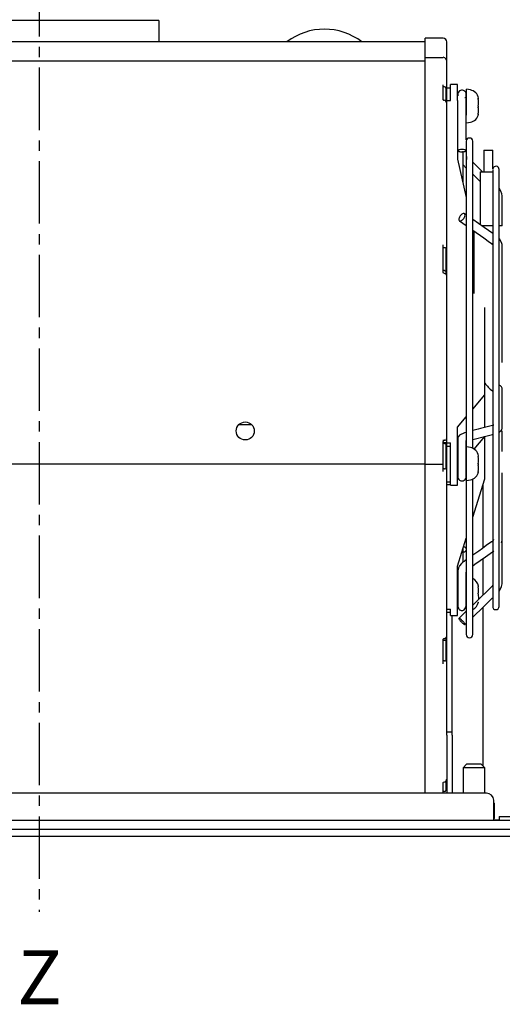
# Model space of a CAD drawing. Extents: x -14176 to -13204, y 4207 to 4701.
# Drawn here: x -13709 to -13575, y 4207 to 4480 of the extents above; entities that cross this region are included whole.
import ezdxf

# ---------------------------------------------------------------- set-up
doc = ezdxf.new("R2010")
doc.units = 0
doc.header["$LTSCALE"] = 23.1
doc.header["$MEASUREMENT"] = 0
doc.linetypes.add('AXES2', pattern=[1.125, 0.75, -0.125, 0.125, -0.125])
doc.layers.add('ALPHA', color=254, linetype='CONTINUOUS')
doc.layers.add('AXE', color=80, linetype='AXES2')

msp = doc.modelspace()

# ---------------------------------------------------------------- linework, layer by layer
at = {"layer": 'ALPHA'}
for p, q in [((-13669.922, 4479.7), (-13779.922, 4479.7)), ((-13669.922, 4479.7), (-13669.922, 4473.78)), ((-13595.922, 4473.78), (-13805.922, 4473.78)), ((-13590.922, 4474.78), (-13595.922, 4474.78)), ((-13595.922, 4469.496), (-13595.922, 4474.78)), ((-13589.922, 4468.212), (-13589.922, 4473.78)), ((-13589.922, 4471.125), (-13589.922, 4472.815)), ((-13589.922, 4466.425), (-13589.922, 4471.125)), ((-13805.922, 4468.556), (-13595.922, 4468.556)), ((-13595.922, 4469.497), (-13590.922, 4469.497)), ((-13595.922, 4356.496), (-13595.922, 4469.497)), ((-13589.922, 4461.953), (-13589.922, 4468.214)), ((-13590.922, 4457.674), (-13590.922, 4461.861)), ((-13589.922, 4460.455), (-13589.922, 4461.953)), ((-13586.922, 4461.96), (-13588.922, 4461.96)), ((-13588.922, 4457.507), (-13588.922, 4461.96)), ((-13586.922, 4457.507), (-13586.922, 4461.96)), ((-13590.622, 4461.265), (-13590.922, 4461.265)), ((-13590.122, 4457.207), (-13590.122, 4460.841)), ((-13588.922, 4460.96), (-13589.922, 4460.96)), ((-13589.922, 4452.69), (-13589.922, 4460.455)), ((-13584.527, 4446.55), (-13584.527, 4459.129)), ((-13583.39, 4460.438), (-13584.422, 4460.62)), ((-13584.422, 4453.422), (-13584.422, 4460.62)), ((-13589.922, 4457.507), (-13588.922, 4457.507)), ((-13589.922, 4418.031), (-13589.922, 4456.657)), ((-13586.917, 4458.03), (-13586.922, 4458.029)), ((-13586.922, 4457.507), (-13586.922, 4441.177)), ((-13584.422, 4458.307), (-13584.965, 4458.247)), ((-13581.255, 4458.097), (-13581.148, 4458.097)), ((-13586.922, 4453.891), (-13586.917, 4453.89)), ((-13581.243, 4453.548), (-13581.234, 4453.562)), ((-13584.422, 4451.301), (-13583.39, 4451.483)), ((-13584.522, 4446.2), (-13584.522, 4358.995)), ((-13582.722, 4360.929), (-13582.722, 4446.2)), ((-13585.422, 4434.53), (-13585.422, 4443.4)), ((-13579.672, 4443.7), (-13579.672, 4437.7)), ((-13579.672, 4443.7), (-13577.172, 4443.7)), ((-13577.172, 4438.557), (-13577.172, 4443.7)), ((-13586.922, 4441.177), (-13584.522, 4430.542)), ((-13579.983, 4437.7), (-13582.722, 4440.346)), ((-13585.422, 4439.629), (-13584.522, 4438.759)), ((-13580.672, 4437.7), (-13580.672, 4423.004)), ((-13580.672, 4437.7), (-13577.172, 4437.7)), ((-13577.196, 4438.35), (-13577.196, 4317.05)), ((-13575.396, 4317.05), (-13575.396, 4438.35)), ((-13582.722, 4437.02), (-13580.672, 4435.04)), ((-13586.416, 4424.126), (-13584.522, 4422.789)), ((-13584.522, 4425.725), (-13585.028, 4426.083)), ((-13582.44, 4421.319), (-13582.422, 4421.236)), ((-13582.422, 4421.306), (-13582.422, 4403.888)), ((-13577.196, 4422.7), (-13580.246, 4422.7)), ((-13574.522, 4422.7), (-13575.396, 4422.7)), ((-13589.922, 4417.337), (-13589.922, 4418.031)), ((-13590.922, 4409.765), (-13590.922, 4417.393)), ((-13590.622, 4416.635), (-13590.922, 4416.635)), ((-13590.122, 4410.058), (-13590.122, 4416.428)), ((-13589.922, 4407.578), (-13589.922, 4417.337)), ((-13590.622, 4410.266), (-13590.922, 4410.266)), ((-13590.122, 4409.436), (-13590.122, 4410.058)), ((-13590.922, 4409.765), (-13590.922, 4409.603)), ((-13589.922, 4363.812), (-13589.922, 4408.769)), ((-13579.422, 4377.53), (-13579.422, 4400.008)), ((-13579.422, 4376.234), (-13579.422, 4377.53)), ((-13582.722, 4371.847), (-13579.422, 4375.779)), ((-13579.422, 4375.779), (-13579.422, 4376.234)), ((-13579.422, 4366.71), (-13579.422, 4375.779)), ((-13586.922, 4366.844), (-13584.522, 4369.703)), ((-13644.175, 4367.493), (-13647.705, 4367.493)), ((-13586.922, 4362.453), (-13586.922, 4366.844)), ((-13589.922, 4353.847), (-13589.922, 4364.019)), ((-13582.339, 4360.716), (-13579.422, 4364.191)), ((-13579.422, 4355.002), (-13579.422, 4364.191)), ((-13590.922, 4363.289), (-13590.922, 4362.871)), ((-13590.922, 4356.568), (-13590.922, 4362.871)), ((-13590.122, 4362.452), (-13590.922, 4362.452)), ((-13590.622, 4362.244), (-13590.922, 4362.244)), ((-13590.122, 4362.436), (-13590.122, 4362.452)), ((-13590.122, 4362.292), (-13590.122, 4362.436)), ((-13590.122, 4355.324), (-13590.122, 4362.292)), ((-13589.922, 4362.453), (-13588.922, 4362.453)), ((-13589.922, 4361.488), (-13588.922, 4361.488)), ((-13588.922, 4350.659), (-13588.922, 4362.453)), ((-13586.922, 4350.659), (-13586.922, 4362.453)), ((-13583.39, 4361.137), (-13584.422, 4361.319)), ((-13584.422, 4352), (-13584.422, 4361.319)), ((-13586.908, 4358.73), (-13586.922, 4358.729)), ((-13581.255, 4358.796), (-13581.148, 4358.796)), ((-13805.922, 4356.616), (-13595.922, 4356.616)), ((-13595.922, 4356.496), (-13591.522, 4356.496)), ((-13595.922, 4265.2), (-13595.922, 4356.496)), ((-13590.922, 4354.513), (-13590.922, 4356.568)), ((-13590.622, 4355.276), (-13590.922, 4355.276)), ((-13589.922, 4353.663), (-13589.922, 4353.847)), ((-13589.922, 4308.949), (-13589.922, 4353.663)), ((-13586.922, 4354.59), (-13586.916, 4354.589)), ((-13584.522, 4352.697), (-13584.522, 4309.2)), ((-13582.722, 4341.781), (-13579.422, 4352.472)), ((-13582.722, 4309.2), (-13582.722, 4352.39)), ((-13581.243, 4354.247), (-13581.234, 4354.261)), ((-13579.422, 4353.71), (-13579.422, 4355.002)), ((-13579.422, 4352.472), (-13579.422, 4353.71)), ((-13589.922, 4351.659), (-13588.922, 4351.659)), ((-13589.922, 4350.865), (-13588.922, 4350.865)), ((-13588.922, 4350.659), (-13586.922, 4350.659)), ((-13584.422, 4352), (-13583.39, 4352.182)), ((-13579.922, 4350.852), (-13579.922, 4333.242)), ((-13586.922, 4328.173), (-13584.522, 4335.949)), ((-13585.422, 4329.663), (-13585.422, 4333.033)), ((-13586.922, 4316.233), (-13586.922, 4328.173)), ((-13585.483, 4329.299), (-13585.422, 4329.663)), ((-13579.922, 4330.305), (-13579.922, 4320.13)), ((-13586.907, 4322.551), (-13586.922, 4322.549)), ((-13581.255, 4322.616), (-13581.148, 4322.616)), ((-13586.922, 4318.411), (-13586.911, 4318.409)), ((-13589.922, 4316.233), (-13588.922, 4316.233)), ((-13589.922, 4315.48), (-13588.922, 4315.48)), ((-13588.922, 4314.48), (-13588.922, 4316.233)), ((-13588.922, 4314.48), (-13586.922, 4314.48)), ((-13588.422, 4282.2), (-13588.422, 4314.48)), ((-13586.922, 4314.48), (-13586.922, 4316.233)), ((-13584.522, 4315.686), (-13586.552, 4313.725)), ((-13579.922, 4316.804), (-13579.922, 4272.7)), ((-13584.891, 4312.002), (-13584.522, 4312.359)), ((-13589.922, 4301.687), (-13589.922, 4310.939)), ((-13590.922, 4301.134), (-13590.922, 4307.963)), ((-13590.622, 4307.585), (-13590.922, 4307.585)), ((-13590.122, 4307.875), (-13590.122, 4308.452)), ((-13590.122, 4302.176), (-13590.122, 4307.875)), ((-13590.622, 4301.886), (-13590.922, 4301.886)), ((-13589.922, 4300.657), (-13589.922, 4301.687)), ((-13589.922, 4281.531), (-13589.922, 4300.657)), ((-13589.922, 4282.2), (-13588.422, 4282.2)), ((-13589.922, 4281.307), (-13589.922, 4281.531)), ((-13589.922, 4281.307), (-13589.922, 4265.2)), ((-13588.422, 4281.307), (-13588.422, 4282.2)), ((-13588.422, 4281.307), (-13588.422, 4265.2)), ((-13584.422, 4273.2), (-13585.422, 4272.2)), ((-13580.422, 4273.2), (-13584.422, 4273.2)), ((-13579.422, 4272.2), (-13580.422, 4273.2)), ((-13585.422, 4272.2), (-13585.422, 4265.2)), ((-13579.422, 4272.2), (-13585.422, 4272.2)), ((-13579.422, 4265.2), (-13579.422, 4272.2)), ((-13590.922, 4265.2), (-13590.922, 4268.157)), ((-13590.122, 4266.137), (-13590.122, 4268.612)), ((-13578.922, 4265.2), (-13822.922, 4265.2)), ((-13590.622, 4265.676), (-13590.922, 4265.676)), ((-13576.922, 4257.7), (-13576.922, 4263.2)), ((-13576.648, 4262.353), (-13576.922, 4262.511)), ((-13576.648, 4262.353), (-13576.922, 4262.438)), ((-13576.648, 4258.246), (-13576.648, 4262.353)), ((-14112.422, 4257.7), (-13289.422, 4257.7)), ((-13576.922, 4258.088), (-13576.648, 4258.246)), ((-13576.648, 4258.246), (-13576.922, 4258.162)), ((-13576.922, 4257.8), (-13575.422, 4257.8)), ((-13575.422, 4258.7), (-13575.422, 4257.8)), ((-13575.422, 4258.7), (-13549.922, 4258.7)), ((-13575.422, 4257.7), (-13575.422, 4257.8)), ((-14112.672, 4255.2), (-13289.172, 4255.2)), ((-14112.422, 4255.2), (-13289.422, 4255.2)), ((-14112.672, 4253.2), (-13289.172, 4253.2))]:
    msp.add_line(p, q, dxfattribs=at)
at = {"layer": 'ALPHA', "flags": 128}
for points in [[(-13584.527, 4458.795), (-13584.606, 4459.539), (-13584.775, 4459.905), (-13584.864, 4460.008), (-13584.885, 4460.028), (-13584.905, 4460.047), (-13584.948, 4460.084), (-13585.27, 4460.279), (-13585.542, 4460.357), (-13585.836, 4460.366), (-13586.09, 4460.31), (-13586.3, 4460.218), (-13586.404, 4460.153), (-13586.51, 4460.071), (-13586.71, 4459.824), (-13586.859, 4459.415), (-13586.917, 4458.795)], [(-13581.253, 4458.258), (-13581.254, 4458.259), (-13581.266, 4458.24), (-13581.268, 4458.191), (-13581.26, 4458.119), (-13581.243, 4458.031), (-13581.234, 4457.991)], [(-13581.143, 4458.128), (-13581.155, 4458.123), (-13581.234, 4458.245)], [(-13581.148, 4457.256), (-13581.155, 4457.625), (-13581.234, 4458.147)], [(-13581.234, 4453.773), (-13581.254, 4453.681), (-13581.266, 4453.604), (-13581.268, 4453.555), (-13581.26, 4453.536), (-13581.258, 4453.537)], [(-13581.234, 4453.562), (-13581.14, 4453.791), (-13581.148, 4453.794)], [(-13574.527, 4422.7), (-13574.527, 4426.863), (-13574.527, 4428.957), (-13574.527, 4429.99), (-13574.527, 4430.248), (-13574.527, 4430.376), (-13574.527, 4430.44), (-13574.527, 4430.472), (-13574.527, 4430.48), (-13574.527, 4430.484), (-13574.527, 4430.486), (-13574.527, 4430.486), (-13574.527, 4430.486), (-13574.527, 4430.486), (-13574.56, 4431.028), (-13574.656, 4431.557), (-13574.904, 4432.298), (-13575.396, 4433.133)], [(-13577.196, 4420.544), (-13579.606, 4422.25), (-13582.722, 4424.453)], [(-13582.722, 4421.518), (-13579.636, 4419.339), (-13578.049, 4418.218), (-13577.658, 4417.943), (-13577.561, 4417.875), (-13577.513, 4417.84), (-13577.507, 4417.836), (-13577.504, 4417.834), (-13577.503, 4417.834), (-13577.503, 4417.833), (-13577.503, 4417.833), (-13577.503, 4417.833), (-13577.503, 4417.833), (-13577.196, 4417.549)], [(-13574.527, 4384.757), (-13574.527, 4385.001), (-13574.527, 4385.863), (-13574.527, 4387.045), (-13574.527, 4387.687), (-13574.527, 4387.849), (-13574.527, 4387.859), (-13574.527, 4387.864), (-13574.527, 4387.864), (-13574.527, 4387.865), (-13574.527, 4387.865), (-13574.527, 4387.865), (-13574.527, 4410.319), (-13574.527, 4416.526), (-13574.527, 4416.774), (-13574.527, 4416.9), (-13574.527, 4416.963), (-13574.527, 4416.995), (-13574.527, 4417.003), (-13574.527, 4417.004), (-13574.527, 4417.004), (-13574.527, 4417.004), (-13574.527, 4417.004), (-13574.542, 4417.287), (-13574.572, 4417.51), (-13574.732, 4418.084), (-13575.329, 4419.073), (-13575.396, 4419.136)], [(-13590.122, 4416.428), (-13590.131, 4416.468), (-13590.16, 4416.507), (-13590.206, 4416.543), (-13590.268, 4416.575), (-13590.344, 4416.6), (-13590.43, 4416.62), (-13590.524, 4416.631), (-13590.622, 4416.635)], [(-13590.622, 4410.266), (-13590.524, 4410.262), (-13590.43, 4410.25), (-13590.344, 4410.231), (-13590.268, 4410.205), (-13590.206, 4410.173), (-13590.16, 4410.138), (-13590.131, 4410.099), (-13590.122, 4410.058)], [(-13575.396, 4365.442), (-13575.298, 4365.497), (-13574.88, 4365.864), (-13574.822, 4365.937), (-13574.79, 4365.981), (-13574.641, 4366.253), (-13574.571, 4366.468), (-13574.555, 4366.557), (-13574.552, 4366.578), (-13574.552, 4366.584), (-13574.551, 4366.585), (-13574.551, 4366.586), (-13574.551, 4366.586), (-13574.551, 4366.586), (-13574.551, 4366.586), (-13574.551, 4366.586), (-13574.54, 4368.922), (-13574.533, 4371.382), (-13574.528, 4375.312), (-13574.527, 4376.338), (-13574.527, 4376.857), (-13574.527, 4376.922), (-13574.527, 4376.939), (-13574.527, 4376.947), (-13574.527, 4376.949), (-13574.527, 4376.949), (-13574.527, 4376.949), (-13574.527, 4376.949), (-13574.527, 4376.949), (-13574.527, 4376.949), (-13574.527, 4376.949), (-13574.527, 4376.949), (-13574.527, 4377.014), (-13574.527, 4377.256)], [(-13584.522, 4365.384), (-13584.653, 4365.35), (-13584.986, 4365.263), (-13585.028, 4365.252), (-13585.03, 4365.252), (-13585.032, 4365.251), (-13585.032, 4365.251), (-13585.033, 4365.251), (-13585.033, 4365.251), (-13585.033, 4365.251), (-13585.033, 4365.251), (-13586.438, 4364.55), (-13586.726, 4364.185), (-13586.814, 4363.994), (-13586.846, 4363.883), (-13586.857, 4363.823), (-13586.857, 4363.823), (-13586.857, 4363.823), (-13586.857, 4363.823), (-13586.857, 4363.823), (-13586.857, 4363.823), (-13586.866, 4363.328), (-13586.891, 4360.942), (-13586.894, 4360.599), (-13586.894, 4360.596), (-13586.894, 4360.595), (-13586.894, 4360.594), (-13586.894, 4360.594), (-13586.894, 4360.594), (-13586.894, 4360.594), (-13586.894, 4360.594), (-13586.894, 4360.594), (-13586.894, 4360.594), (-13586.9, 4360.155), (-13586.907, 4359.113), (-13586.91, 4358.404), (-13586.912, 4357.59), (-13586.913, 4356.707), (-13586.915, 4355.8), (-13586.916, 4354.929), (-13586.916, 4354.155), (-13586.917, 4353.55), (-13586.917, 4353.189)], [(-13582.722, 4363.389), (-13582.362, 4363.483), (-13579.458, 4364.237), (-13578.724, 4364.427), (-13577.992, 4364.617), (-13577.264, 4364.807), (-13577.196, 4364.824)], [(-13574.527, 4360.073), (-13574.527, 4362.253), (-13574.527, 4363.336), (-13574.527, 4363.403), (-13574.527, 4363.407), (-13574.527, 4363.408), (-13574.527, 4363.409), (-13574.527, 4363.409), (-13574.527, 4363.409), (-13574.527, 4363.409), (-13574.527, 4363.409), (-13574.527, 4365.766)], [(-13584.527, 4353.189), (-13584.527, 4353.587), (-13584.527, 4354.222), (-13584.528, 4355.013), (-13584.529, 4355.881), (-13584.53, 4356.763), (-13584.532, 4357.601), (-13584.534, 4358.35), (-13584.537, 4358.98), (-13584.544, 4359.843), (-13584.548, 4360.078), (-13584.549, 4360.117), (-13584.55, 4360.126), (-13584.55, 4360.128), (-13584.55, 4360.129), (-13584.55, 4360.129), (-13584.55, 4360.129), (-13584.55, 4360.129), (-13584.55, 4360.129), (-13584.55, 4360.129), (-13584.563, 4361.556), (-13584.58, 4362.755), (-13584.585, 4362.983), (-13584.586, 4363.038), (-13584.587, 4363.066), (-13584.587, 4363.079), (-13584.587, 4363.083), (-13584.587, 4363.083), (-13584.587, 4363.083), (-13584.587, 4363.083), (-13584.587, 4363.083), (-13584.587, 4363.083), (-13584.587, 4363.083), (-13584.587, 4363.083)], [(-13581.253, 4358.958), (-13581.254, 4358.958), (-13581.266, 4358.94), (-13581.268, 4358.89), (-13581.26, 4358.818), (-13581.243, 4358.73), (-13581.234, 4358.69)], [(-13581.143, 4358.827), (-13581.155, 4358.823), (-13581.234, 4358.944)], [(-13581.234, 4354.472), (-13581.254, 4354.38), (-13581.266, 4354.303), (-13581.268, 4354.254), (-13581.26, 4354.235), (-13581.258, 4354.236)], [(-13581.234, 4354.261), (-13581.14, 4354.49), (-13581.148, 4354.493)], [(-13574.771, 4334.674), (-13574.612, 4335.079), (-13574.555, 4335.383), (-13574.531, 4335.655), (-13574.529, 4335.721), (-13574.529, 4335.737), (-13574.529, 4335.741), (-13574.529, 4335.743), (-13574.529, 4335.744), (-13574.529, 4335.745), (-13574.529, 4335.745), (-13574.529, 4335.745), (-13574.529, 4335.745), (-13574.529, 4335.745), (-13574.529, 4335.745), (-13574.529, 4335.745), (-13574.529, 4335.745), (-13574.527, 4348.173), (-13574.527, 4354.123)], [(-13575.396, 4321.303), (-13575.308, 4321.408), (-13574.733, 4322.609), (-13574.568, 4323.351), (-13574.539, 4323.632), (-13574.528, 4323.846), (-13574.527, 4323.946), (-13574.527, 4323.958), (-13574.527, 4323.961), (-13574.527, 4323.963), (-13574.527, 4323.963), (-13574.527, 4333.489), (-13574.527, 4341.838), (-13574.527, 4344.951), (-13574.527, 4347.986)], [(-13576.95, 4335.6), (-13576.953, 4335.59), (-13577.08, 4335.349), (-13577.293, 4335.114), (-13577.431, 4335.002), (-13577.461, 4334.979), (-13577.476, 4334.969), (-13577.483, 4334.964), (-13577.485, 4334.963), (-13577.486, 4334.962), (-13577.486, 4334.962), (-13577.486, 4334.962), (-13577.486, 4334.962), (-13577.486, 4334.962), (-13578.969, 4333.915), (-13580.034, 4333.162), (-13581.083, 4332.421), (-13582.174, 4331.651), (-13582.722, 4331.264)], [(-13582.722, 4328.327), (-13582.143, 4328.736), (-13580.667, 4329.778), (-13579.166, 4330.839), (-13577.211, 4332.22), (-13576.917, 4332.428)], [(-13584.527, 4329.988), (-13584.917, 4329.713), (-13585.156, 4329.544), (-13585.276, 4329.459), (-13585.336, 4329.416), (-13585.366, 4329.395), (-13585.374, 4329.39), (-13585.378, 4329.387), (-13585.378, 4329.387), (-13585.378, 4329.387), (-13585.378, 4329.387), (-13585.378, 4329.387), (-13585.378, 4329.387), (-13585.891, 4328.958), (-13586.404, 4328.329), (-13586.711, 4327.725), (-13586.893, 4326.923), (-13586.899, 4326.809), (-13586.9, 4326.78), (-13586.901, 4326.773), (-13586.901, 4326.769), (-13586.901, 4326.768), (-13586.901, 4326.767), (-13586.901, 4326.766), (-13586.901, 4326.766), (-13586.901, 4326.766), (-13586.901, 4326.766), (-13586.901, 4326.766), (-13586.901, 4326.766), (-13586.901, 4326.766), (-13586.906, 4323.1), (-13586.909, 4320.159), (-13586.911, 4318.639), (-13586.911, 4318.447), (-13586.911, 4318.35), (-13586.911, 4318.302), (-13586.911, 4318.301), (-13586.911, 4318.3), (-13586.911, 4318.3), (-13586.911, 4318.299), (-13586.911, 4318.299), (-13586.911, 4318.299), (-13586.911, 4318.299), (-13586.911, 4318.299), (-13586.912, 4318.025), (-13586.914, 4317.47), (-13586.916, 4317.196), (-13586.916, 4317.22)], [(-13584.527, 4317.135), (-13584.527, 4317.183), (-13584.527, 4317.458), (-13584.528, 4317.899), (-13584.528, 4318.169), (-13584.528, 4318.171), (-13584.528, 4318.172), (-13584.528, 4318.173), (-13584.528, 4318.173), (-13584.528, 4318.173), (-13584.528, 4318.173), (-13584.53, 4323.584), (-13584.532, 4325.537), (-13584.533, 4326.467), (-13584.533, 4326.525), (-13584.533, 4326.532), (-13584.533, 4326.535), (-13584.533, 4326.535), (-13584.533, 4326.536), (-13584.533, 4326.536), (-13584.533, 4326.536), (-13584.527, 4326.581)], [(-13577.196, 4322.951), (-13577.329, 4322.689), (-13577.601, 4322.372), (-13577.611, 4322.362), (-13577.612, 4322.361), (-13577.612, 4322.361), (-13577.612, 4322.361), (-13577.612, 4322.361), (-13577.612, 4322.361), (-13577.612, 4322.361), (-13581.808, 4318.308), (-13582.722, 4317.425)], [(-13581.253, 4322.778), (-13581.254, 4322.779), (-13581.266, 4322.76), (-13581.268, 4322.711), (-13581.26, 4322.639), (-13581.243, 4322.551), (-13581.234, 4322.51)], [(-13581.143, 4322.648), (-13581.155, 4322.643), (-13581.234, 4322.764)], [(-13581.234, 4320.112), (-13581.14, 4319.543), (-13581.153, 4318.941)], [(-13586.917, 4317.761), (-13586.838, 4316.851), (-13586.616, 4316.349), (-13586.463, 4316.196), (-13586.379, 4316.135), (-13586.292, 4316.083), (-13585.919, 4315.951), (-13585.727, 4315.933), (-13585.631, 4315.937), (-13585.532, 4315.95), (-13585.32, 4316.01), (-13585.099, 4316.134), (-13584.7, 4316.685), (-13584.573, 4317.157), (-13584.527, 4317.761)], [(-13582.722, 4314.099), (-13579.753, 4316.967), (-13577.314, 4319.325), (-13577.196, 4319.438)], [(-13581.234, 4318.081), (-13581.14, 4318.311), (-13581.148, 4318.314)], [(-13590.122, 4307.875), (-13590.131, 4307.818), (-13590.16, 4307.764), (-13590.206, 4307.714), (-13590.268, 4307.67), (-13590.344, 4307.634), (-13590.43, 4307.607), (-13590.524, 4307.59), (-13590.622, 4307.585)], [(-13590.622, 4301.886), (-13590.524, 4301.892), (-13590.43, 4301.908), (-13590.344, 4301.935), (-13590.268, 4301.971), (-13590.206, 4302.015), (-13590.16, 4302.065), (-13590.131, 4302.12), (-13590.122, 4302.176)], [(-13591.038, 4268.137), (-13591.04, 4268.136), (-13591.009, 4268.15), (-13590.945, 4268.172), (-13590.831, 4268.196), (-13590.83, 4268.196)], [(-13590.196, 4268.528), (-13590.074, 4268.666), (-13589.937, 4269.012), (-13589.938, 4269.075)]]:
    msp.add_lwpolyline(points, dxfattribs=at)
at = {"layer": 'ALPHA'}
msp.add_circle((-13645.922, 4365.75), 2.5, dxfattribs=at)
for centre, radius, start, end in [((-13623.922, 4460.2), 17.121, 52.48209, 127.51791), ((-13590.922, 4473.78), 1, 0, 90), ((-13591.118, 4468.326), 1.201, 354.65473, 80.61761), ((-13590.582, 4460.794), 0.473, 13.3461, 94.84666), ((-13583.87, 4457.718), 2.761, 8.52864, 80), ((-13590.75, 4458.06), 0.446, 238.69547, 263.16018), ((-13590.966, 4456.544), 1.078, 45.47519, 81.40688), ((-13590.584, 4457.076), 0.479, 20.53167, 90.44255), ((-13590.682, 4456.717), 0.75, 355.37534, 51.53499), ((-13590.302, 4457.226), 0.131, 353.44003, 42.48457), ((-13584.855, 4456.981), 3.759, 344.41423, 15.58577), ((-13583.87, 4454.202), 2.761, 280, 351.46093), ((-13580.444, 4455.824), 0.824, 163.55201, 196.44799), ((-13585.645, 4454.709), 4.508, 348.02335, 11.97665), ((-13583.622, 4446.2), 0.9, 0, 180), ((-13533.017, 4443.211), 51.512, 179.59111, 182.29677), ((-13576.296, 4438.35), 0.9, 0, 166.66544), ((-13590.697, 4409.775), 0.225, 188.04131, 260.7151), ((-13593.271, 4401.63), 8.317, 69.59156, 72.49558), ((-13590.622, 4408.77), 0.692, 5.71652, 68.97696), ((-13568.422, 4387.7), 14, 218.21321, 230.78143), ((-13575.723, 4377.352), 1.2, 355.39473, 74.20745), ((-13510.177, 4101.944), 273.697, 104.10598, 105.37023), ((-13590.553, 4363.819), 0.636, 266.28475, 350.78442), ((-13590.636, 4362.881), 0.282, 107.57519, 179.00005), ((-13590.483, 4362.436), 0.756, 95.06065, 109.95903), ((-13590.481, 4363.763), 1.525, 264.69694, 283.61705), ((-13583.87, 4358.418), 2.761, 8.52875, 80), ((-13584.855, 4357.68), 3.759, 344.41353, 15.58647), ((-13591.354, 4357.973), 1.486, 263.5004, 286.88468), ((-13590.481, 4356.795), 1.525, 264.69694, 283.61705), ((-13580.444, 4356.524), 0.824, 163.55211, 196.44789), ((-13585.645, 4355.408), 4.508, 348.02333, 11.97667), ((-13585.725, 4353.09), 1.202, 172.7292, 4.72422), ((-13583.87, 4354.901), 2.761, 280, 351.46082), ((-13586.926, 4328.136), 0.633, 270.39257, 285.57976), ((-13583.87, 4322.238), 2.761, 8.52866, 65.43821), ((-13584.855, 4321.5), 3.759, 344.41334, 15.58666), ((-13580.444, 4320.344), 0.824, 163.5525, 196.4475), ((-13583.87, 4318.722), 2.761, 294.56179, 348.66315), ((-13576.296, 4317.05), 0.9, 180, 0), ((-13590.658, 4308.936), 0.731, 299.62933, 4.89128), ((-13583.622, 4309.2), 0.9, 180, 0), ((-13590.716, 4307.867), 0.232, 98.44982, 152.38575), ((-13590.922, 4309.07), 0.993, 277.22589, 308.85906), ((-13590.874, 4269.061), 0.86, 272.98317, 321.62256), ((-13590.6, 4266.16), 0.484, 267.42985, 350.93228), ((-13578.922, 4263.2), 2, 0, 90)]:
    msp.add_arc(centre, radius, start, end, dxfattribs=at)
for points, knots in [([(-13585.722, 4443.889), (-13585.566, 4443.884), (-13585.253, 4443.873), (-13584.854, 4443.803), (-13584.583, 4443.701), (-13584.498, 4443.579), (-13584.583, 4443.458), (-13584.854, 4443.355), (-13585.253, 4443.288), (-13585.722, 4443.261), (-13586.191, 4443.288), (-13586.59, 4443.355), (-13586.861, 4443.458), (-13586.945, 4443.579), (-13586.861, 4443.701), (-13586.59, 4443.803), (-13586.191, 4443.873), (-13585.878, 4443.884), (-13585.722, 4443.889)], [0, 0, 0, 0, 0.0623973, 0.125161, 0.1873785, 0.25, 0.3126215, 0.374839, 0.4376027, 0.5, 0.5623973, 0.625161, 0.6873785, 0.75, 0.8126215, 0.874839, 0.9376027, 1, 1, 1, 1]), ([(-13585.722, 4424.255), (-13585.832, 4424.191), (-13586.054, 4424.063), (-13586.336, 4424.058), (-13586.527, 4424.202), (-13586.587, 4424.494), (-13586.527, 4424.869), (-13586.336, 4425.286), (-13586.054, 4425.671), (-13585.722, 4425.978), (-13585.39, 4426.14), (-13585.108, 4426.153), (-13584.917, 4426.007), (-13584.857, 4425.716), (-13584.917, 4425.339), (-13585.108, 4424.925), (-13585.39, 4424.532), (-13585.611, 4424.347), (-13585.722, 4424.255)], [0, 0, 0, 0, 0.0623973, 0.125161, 0.1873785, 0.25, 0.3126215, 0.374839, 0.4376027, 0.5, 0.5623973, 0.625161, 0.6873785, 0.75, 0.8126215, 0.874839, 0.9376027, 1, 1, 1, 1]), ([(-13585.241, 4333.619), (-13585.111, 4333.568), (-13584.844, 4333.463), (-13584.584, 4333.18), (-13584.498, 4332.849), (-13584.583, 4332.514), (-13584.855, 4332.239), (-13585.161, 4332.074), (-13585.369, 4332.049), (-13585.422, 4332.043)], [0, 0, 0, 0, 0.1498778, 0.3083096, 0.4677699, 0.6272301, 0.785662, 0.9454844, 1, 1, 1, 1]), ([(-13585.722, 4312.554), (-13585.832, 4312.666), (-13586.054, 4312.89), (-13586.336, 4313.233), (-13586.527, 4313.52), (-13586.587, 4313.699), (-13586.527, 4313.763), (-13586.336, 4313.681), (-13586.054, 4313.476), (-13585.722, 4313.182), (-13585.39, 4312.835), (-13585.108, 4312.495), (-13584.917, 4312.207), (-13584.857, 4312.028), (-13584.917, 4311.964), (-13585.108, 4312.047), (-13585.39, 4312.249), (-13585.611, 4312.453), (-13585.722, 4312.554)], [0, 0, 0, 0, 0.0623973, 0.125161, 0.1873785, 0.25, 0.3126215, 0.374839, 0.4376027, 0.5, 0.5623973, 0.625161, 0.6873785, 0.75, 0.8126215, 0.874839, 0.9376027, 1, 1, 1, 1])]:
    msp.add_open_spline(points, degree=3, knots=knots, dxfattribs=at)
at = {"layer": 'AXE'}
msp.add_line((-13703.084, 4700.522), (-13703.129, 4232.234), dxfattribs=at)

# ---------------------------------------------------------------- texts
at = {"layer": 'AXE', "insert": (-13709.21, 4221.559), "char_height": 15, "width": 24.30124, "attachment_point": 1}
msp.add_mtext('Z', dxfattribs=at)

doc.saveas('drawing.dxf')
